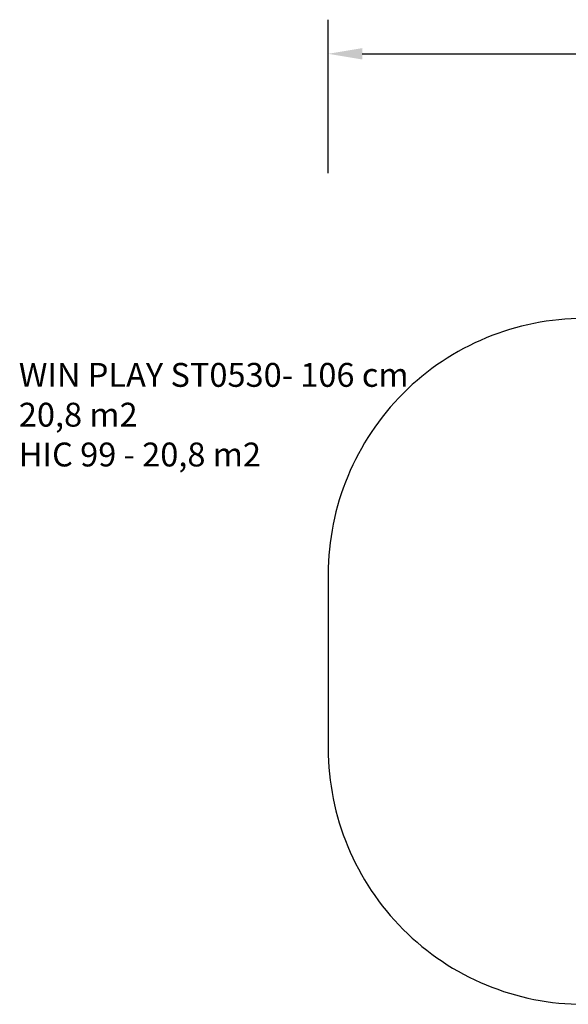
# Model space of a CAD drawing. Units: inches. Extents: x -713 to 940, y -951 to 687.
# Drawn here: x 21 to 343, y 109 to 687 of the extents above; entities that cross this region are included whole.
import ezdxf

# ---------------------------------------------------------------- set-up
doc = ezdxf.new("R2010")
doc.units = ezdxf.units.IN
doc.header["$MEASUREMENT"] = 0
doc.layers.add('VP-DIM', color=7, linetype='Continuous')
doc.layers.add('VP-HIC', color=6, linetype='Continuous')
doc.layers.add('VP-EQ', color=7, linetype='Continuous', true_color=0x8a3492)
doc.styles.get("Standard").update_dxf_attribs({"font": 'arial.ttf'})
doc.dimstyles.get("Standard").update_dxf_attribs({"dimtxt": 14, "dimasz": 20, "dimexe": 20, "dimexo": 50, "dimgap": 20, "dimtad": 0, "dimdec": 0, "dimzin": 0, "dimdsep": 46, "dimtxsty": 'Standard', "dimcen": -0.09, "dimadec": 0, "dimazin": 0, "dimtfac": 1, "dimtdec": 4, "dimtofl": 0, "dimtmove": 0, "dimatfit": 3, "dimfxl": 70, "dimfxlon": 1, "dimtolj": 1, "dimtzin": 0, "dimarcsym": 0})

# ---------------------------------------------------------------- blocks, each defined once
blk = doc.blocks.new('*D5')
at = {"layer": 'Defpoints', "color": 0, "transparency": 16777216}
for p in [(766.86, 666.69), (202.41, 310.49), (766.86, 310.49)]:
    blk.add_point(p, dxfattribs=at)
at = {"layer": 'VP-DIM', "color": 0, "lineweight": -2, "transparency": 16777216}
for p, q in [((202.41, 596.69), (202.41, 686.69)), ((766.86, 596.69), (766.86, 686.69)), ((222.41, 666.69), (449.2, 666.69)), ((746.86, 666.69), (520.07, 666.69))]:
    blk.add_line(p, q, dxfattribs=at)
at = {"layer": 'VP-DIM', "color": 0, "transparency": 16777216}
for points in [[(222.41, 670.02), (222.41, 663.35), (202.41, 666.69)], [(746.86, 670.02), (746.86, 663.35), (766.86, 666.69)]]:
    blk.add_solid(points, dxfattribs=at)
at = {"layer": 'VP-DIM', "color": 0, "transparency": 16777216, "insert": (484.64, 666.69), "char_height": 14, "attachment_point": 5}
blk.add_mtext('\\A1;564', dxfattribs=at)

msp = doc.modelspace()

# ---------------------------------------------------------------- linework, layer by layer
at = {"layer": 'VP-EQ', "color": 0}
msp.add_lwpolyline([(202.41, 361.54), (202.41, 259.44, 0.414214), (352.41, 109.44), (616.86, 109.44, 0.414214), (766.86, 259.44), (766.86, 361.54, 0.414214), (616.86, 511.54), (352.41, 511.54, 0.414214)], format="xyb", close=True, dxfattribs=at)
at = {"layer": 'VP-HIC', "color": 3}
msp.add_lwpolyline([(202.41, 361.54), (202.41, 259.44, 0.414214), (352.41, 109.44), (616.86, 109.44, 0.414214), (766.86, 259.44), (766.86, 361.54, 0.414214), (616.86, 511.54), (352.41, 511.54, 0.414214)], format="xyb", close=True, dxfattribs=at)
msp.add_lwpolyline([(202.41, 361.54), (202.41, 259.44, 0.414214), (352.41, 109.44), (616.86, 109.44, 0.414214), (766.86, 259.44), (766.86, 361.54, 0.414214), (616.86, 511.54), (352.41, 511.54, 0.414214)], format="xyb", close=True, dxfattribs=at)

# ---------------------------------------------------------------- texts
at = {"layer": 'VP-DIM', "insert": (20.96, 485.45), "char_height": 14, "width": 455.0322, "attachment_point": 1}
msp.add_mtext('WIN PLAY ST0530- 106 cm\\P20,8 m2\\P{\\C3;HIC 99 - 20,8 m2}', dxfattribs=at)

# ---------------------------------------------------------------- dimensions: what is measured, and where the dimension line sits
at = {"layer": 'VP-DIM', "color": 0}
dim = msp.add_linear_dim(base=(766.86, 666.69), p1=(202.41, 310.49), p2=(766.86, 310.49), dimstyle='Standard', dxfattribs=at)
dim.commit()
dim.dimension.update_dxf_attribs({"geometry": '*D5', "text_midpoint": (484.64, 666.69)})

doc.saveas('drawing.dxf')
